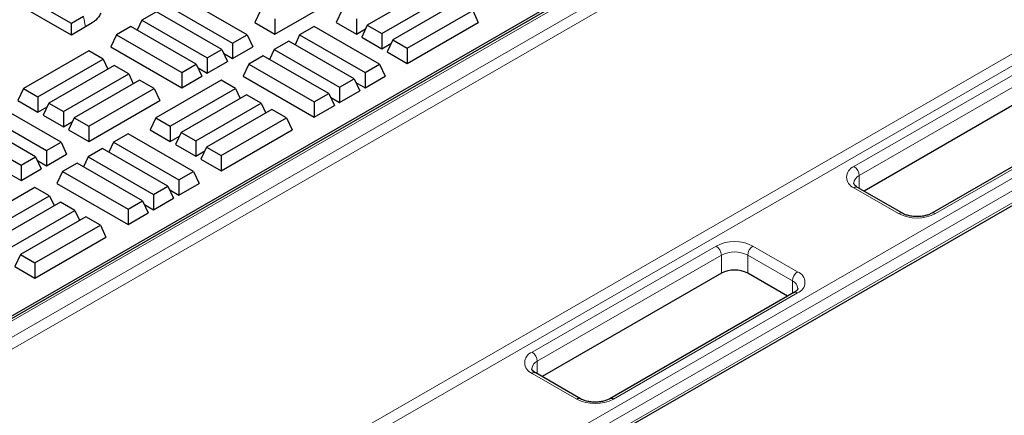
# Model space of a CAD drawing. Units: millimetres. Extents: x 0 to 420, y 0 to 297.
# Drawn here: x 363 to 385, y 109 to 118 of the extents above; entities that cross this region are included whole.
import ezdxf

# ---------------------------------------------------------------- set-up
doc = ezdxf.new("R2010")
doc.units = ezdxf.units.MM

msp = doc.modelspace()

# ---------------------------------------------------------------- linework, layer by layer
at = {"color": 7, "linetype": 'Continuous', "lineweight": 25}
for p, q in [((384.8941, 123.64629), (343.98773, 100.03155)), ((344.38698, 100.3241), (384.45637, 123.45566)), ((363.97265, 117.41359), (362.79414, 118.09393)), ((368.53126, 117.1751), (370.12225, 118.09356)), ((372.06603, 118.22523), (370.60135, 117.37969)), ((370.927, 117.1917), (372.39168, 118.03724)), ((363.97265, 117.15476), (362.6994, 117.88979)), ((366.11924, 117.82021), (367.58391, 116.97467)), ((367.90956, 117.16266), (366.44488, 118.0082)), ((372.63584, 117.89629), (371.17116, 117.05075)), ((365.87507, 117.67926), (365.54943, 117.49127)), ((367.33975, 116.83372), (365.87507, 117.67926)), ((368.20561, 117.70819), (368.0793, 117.43601)), ((370.03154, 117.70864), (369.90523, 117.43646)), ((371.49681, 116.86276), (372.96149, 117.7083)), ((372.96149, 117.7083), (373.0878, 117.43612)), ((364.2428, 117.56954), (363.97265, 117.41359)), ((363.97265, 117.15476), (363.97265, 117.41359)), ((365.54943, 117.49127), (365.44624, 117.26893)), ((365.54943, 117.49127), (367.0141, 116.64573)), ((368.0793, 117.43601), (368.53126, 117.1751)), ((368.53126, 117.5202), (368.53126, 117.1751)), ((369.90523, 117.43646), (370.35719, 117.17555)), ((370.35719, 117.52065), (370.35719, 117.17555)), ((370.60135, 117.37969), (370.47504, 117.10751)), ((370.60135, 117.37969), (370.927, 117.1917)), ((371.49681, 116.51766), (373.0878, 117.43612)), ((364.29017, 117.33806), (363.97265, 117.15476)), ((364.97962, 117.16232), (364.8533, 116.89014)), ((365.30526, 117.35032), (364.97962, 117.16232)), ((364.97962, 117.16232), (366.44429, 116.31678)), ((366.76994, 116.50478), (365.30526, 117.35032)), ((367.58391, 116.97467), (367.90956, 117.16266)), ((367.90956, 117.16266), (368.03587, 116.89048)), ((369.08537, 117.16243), (368.98219, 116.94009)), ((369.41102, 117.35042), (369.08537, 117.16243)), ((369.08537, 117.16243), (370.55005, 116.31689)), ((370.8757, 116.50488), (369.41102, 117.35042)), ((370.35719, 117.17555), (370.56129, 117.29337)), ((370.927, 117.1917), (370.927, 116.8466)), ((367.58391, 116.97467), (367.58391, 116.62957)), ((368.84121, 117.02147), (368.51556, 116.83348)), ((370.30589, 116.17593), (368.84121, 117.02147)), ((370.47504, 117.10751), (370.927, 116.8466)), ((370.927, 116.8466), (371.1311, 116.96443)), ((371.17116, 117.05075), (371.04485, 116.77857)), ((371.17116, 117.05075), (371.49681, 116.86276)), ((364.3601, 116.804), (362.89542, 115.95846)), ((364.68574, 116.61601), (364.3601, 116.804)), ((364.8533, 116.89014), (366.44429, 115.97168)), ((367.0141, 116.64573), (367.33975, 116.83372)), ((367.33975, 116.83372), (367.46606, 116.56154)), ((367.37981, 116.7474), (367.58391, 116.62957)), ((367.58391, 116.62957), (368.03587, 116.89048)), ((368.51556, 116.83348), (368.41238, 116.61114)), ((368.51556, 116.83348), (369.98024, 115.98794)), ((371.04485, 116.77857), (371.49681, 116.51766)), ((371.49681, 116.86276), (371.49681, 116.51766)), ((344.58509, 89.97534), (390.66489, 116.57664)), ((363.22107, 115.77047), (364.68574, 116.61601)), ((364.92991, 116.47506), (363.46523, 115.62952)), ((364.68574, 116.61601), (364.78893, 116.39367)), ((365.25555, 116.28707), (364.92991, 116.47506)), ((366.44429, 116.31678), (366.76994, 116.50478)), ((366.76994, 116.50478), (366.89625, 116.23259)), ((367.0141, 116.64573), (367.0141, 116.30063)), ((367.0141, 116.30063), (367.46606, 116.56154)), ((367.94575, 116.50454), (367.81944, 116.23236)), ((368.2714, 116.69253), (367.94575, 116.50454)), ((367.94575, 116.50454), (369.41043, 115.659)), ((369.73608, 115.84699), (368.2714, 116.69253)), ((370.55005, 116.31689), (370.8757, 116.50488)), ((370.8757, 116.50488), (371.00201, 116.2327)), ((363.79088, 115.44153), (365.25555, 116.28707)), ((365.25555, 116.28707), (365.35874, 116.06473)), ((366.44429, 116.31678), (366.44429, 115.97168)), ((366.81, 116.41846), (367.0141, 116.30063)), ((370.55005, 116.31689), (370.55005, 115.97179)), ((365.49972, 116.14611), (364.03504, 115.30057)), ((365.82536, 115.95812), (365.49972, 116.14611)), ((367.32564, 116.14656), (365.86097, 115.30102)), ((366.44429, 115.97168), (366.89625, 116.23259)), ((367.65129, 115.95856), (367.32564, 116.14656)), ((367.81944, 116.23236), (369.41043, 115.3139)), ((369.98024, 115.98794), (370.30589, 116.17593)), ((370.30589, 116.17593), (370.4322, 115.90375)), ((370.34595, 116.08961), (370.55005, 115.97179)), ((370.55005, 115.97179), (371.00201, 116.2327)), ((362.89542, 115.95846), (362.76911, 115.68628)), ((362.89542, 115.95846), (363.22107, 115.77047)), ((364.36069, 115.11258), (365.82536, 115.95812)), ((365.82536, 115.95812), (365.95168, 115.68594)), ((366.18661, 115.11302), (367.65129, 115.95856)), ((367.89545, 115.81761), (366.43078, 114.97207)), ((367.65129, 115.95856), (367.75447, 115.73622)), ((368.2211, 115.62962), (367.89545, 115.81761)), ((369.41043, 115.659), (369.73608, 115.84699)), ((369.73608, 115.84699), (369.86239, 115.57481)), ((369.98024, 115.98794), (369.98024, 115.64284)), ((369.98024, 115.64284), (370.4322, 115.90375)), ((385.746, 115.9747), (381.72902, 113.65575)), ((363.73899, 114.75504), (362.27431, 115.60058)), ((362.76911, 115.68628), (363.22107, 115.42537)), ((363.22107, 115.77047), (363.22107, 115.42537)), ((363.46523, 115.62952), (363.33892, 115.35734)), ((363.46523, 115.62952), (363.79088, 115.44153)), ((364.36069, 114.76748), (365.95168, 115.68594)), ((366.75642, 114.78408), (368.2211, 115.62962)), ((368.2211, 115.62962), (368.32428, 115.40728)), ((369.41043, 115.659), (369.41043, 115.3139)), ((369.77614, 115.76067), (369.98024, 115.64284)), ((361.94866, 115.41259), (363.41334, 114.56705)), ((363.22107, 115.42537), (363.42517, 115.5432)), ((363.79088, 115.44153), (363.79088, 115.09643)), ((368.46526, 115.48867), (367.00059, 114.64313)), ((368.79091, 115.30068), (368.46526, 115.48867)), ((369.41043, 115.3139), (369.86239, 115.57481)), ((387.37151, 115.54082), (383.24672, 113.15963)), ((363.16918, 114.4261), (361.7045, 115.27164)), ((363.33892, 115.35734), (363.79088, 115.09643)), ((363.79088, 115.09643), (363.99498, 115.21425)), ((364.03504, 115.30057), (363.90873, 115.02839)), ((364.03504, 115.30057), (364.36069, 115.11258)), ((365.86097, 115.30102), (365.73465, 115.02884)), ((365.86097, 115.30102), (366.18661, 115.11302)), ((367.32623, 114.45513), (368.79091, 115.30068)), ((368.79091, 115.30068), (368.91722, 115.02849)), ((361.37885, 115.08365), (362.84353, 114.23811)), ((363.90873, 115.02839), (364.36069, 114.76748)), ((364.36069, 115.11258), (364.36069, 114.76748)), ((365.24044, 114.9428), (364.9148, 114.7548)), ((366.70512, 114.09726), (365.24044, 114.9428)), ((365.73465, 115.02884), (366.18661, 114.76792)), ((366.18661, 115.11302), (366.18661, 114.76792)), ((366.43078, 114.97207), (366.30446, 114.69989)), ((366.43078, 114.97207), (366.75642, 114.78408)), ((367.32623, 114.11004), (368.91722, 115.02849)), ((363.41334, 114.56705), (363.73899, 114.75504)), ((363.73899, 114.75504), (363.8653, 114.48286)), ((364.9148, 114.7548), (364.81162, 114.53247)), ((364.9148, 114.7548), (366.37948, 113.90926)), ((366.18661, 114.76792), (366.39072, 114.88575)), ((366.75642, 114.78408), (366.75642, 114.43898)), ((363.41334, 114.56705), (363.41334, 114.22195)), ((364.67063, 114.61385), (364.34499, 114.42586)), ((366.13531, 113.76831), (364.67063, 114.61385)), ((366.30446, 114.69989), (366.75642, 114.43898)), ((366.75642, 114.43898), (366.96053, 114.55681)), ((367.00059, 114.64313), (366.87427, 114.37095)), ((367.00059, 114.64313), (367.32623, 114.45513)), ((362.84353, 114.23811), (363.16918, 114.4261)), ((363.16918, 114.4261), (363.29549, 114.15392)), ((363.20923, 114.33978), (363.41334, 114.22195)), ((363.41334, 114.22195), (363.8653, 114.48286)), ((364.10082, 114.28491), (363.77518, 114.09692)), ((365.5655, 113.43937), (364.10082, 114.28491)), ((364.34499, 114.42586), (364.24181, 114.20352)), ((364.34499, 114.42586), (365.80967, 113.58032)), ((366.87427, 114.37095), (367.32623, 114.11004)), ((367.32623, 114.45513), (367.32623, 114.11004)), ((362.84353, 114.23811), (362.84353, 113.89301)), ((362.84353, 113.89301), (363.29549, 114.15392)), ((363.77518, 114.09692), (363.64887, 113.82474)), ((363.77518, 114.09692), (365.23986, 113.25138)), ((366.37948, 113.90926), (366.70512, 114.09726)), ((366.70512, 114.09726), (366.83144, 113.82508)), ((362.63942, 114.01083), (362.84353, 113.89301)), ((366.37948, 113.90926), (366.37948, 113.56416)), ((363.15507, 113.73893), (361.69039, 112.89339)), ((363.48072, 113.55094), (363.15507, 113.73893)), ((363.64887, 113.82474), (365.23986, 112.90628)), ((365.80967, 113.58032), (366.13531, 113.76831)), ((366.13531, 113.76831), (366.26163, 113.49613)), ((366.17537, 113.68199), (366.37948, 113.56416)), ((366.37948, 113.56416), (366.83144, 113.82508)), ((382.58842, 113.15963), (381.58668, 113.73792)), ((362.01604, 112.7054), (363.48072, 113.55094)), ((363.72488, 113.40999), (362.2602, 112.56445)), ((363.48072, 113.55094), (363.5839, 113.3286)), ((364.05053, 113.222), (363.72488, 113.40999)), ((365.23986, 113.25138), (365.5655, 113.43937)), ((365.5655, 113.43937), (365.69181, 113.16719)), ((365.80967, 113.58032), (365.80967, 113.23522)), ((365.80967, 113.23522), (366.26163, 113.49613)), ((362.58585, 112.37646), (364.05053, 113.222)), ((364.05053, 113.222), (364.15371, 112.99966)), ((365.23986, 113.25138), (365.23986, 112.90628)), ((365.23986, 112.90628), (365.69181, 113.16719)), ((365.60556, 113.35305), (365.80967, 113.23522)), ((364.29469, 113.08105), (362.83001, 112.23551)), ((364.62034, 112.89305), (364.29469, 113.08105)), ((363.15566, 112.04751), (364.62034, 112.89305)), ((364.62034, 112.89305), (364.74665, 112.62087)), ((363.15566, 111.70241), (364.74665, 112.62087)), ((362.83001, 112.23551), (362.7037, 111.96332)), ((362.83001, 112.23551), (363.15566, 112.04751)), ((362.7037, 111.96332), (363.15566, 111.70241)), ((363.15566, 112.04751), (363.15566, 111.70241)), ((378.53351, 111.81102), (374.51653, 109.49207)), ((380.01669, 111.29497), (379.12276, 111.81102)), ((380.15902, 111.37714), (376.03423, 108.99595)), ((375.37593, 108.99595), (374.3742, 109.57424))]:
    msp.add_line(p, q, dxfattribs=at)
at = {"color": 8, "linetype": 'Continuous', "lineweight": 18}
for p, q in [((384.97743, 123.63804), (344.07106, 100.0233)), ((344.3871, 99.84085), (385.29348, 123.45559)), ((385.41116, 123.25868), (344.50479, 99.64394)), ((366.28504, 105.90068), (389.03631, 119.03472)), ((389.154, 118.83781), (366.40266, 105.70374)), ((364.29017, 117.33806), (364.2428, 117.56954)), ((344.50177, 90.52796), (390.58156, 117.12925)), ((390.69941, 116.92513), (344.61962, 90.32383)), ((344.61962, 90.05165), (390.69941, 116.65295)), ((381.50336, 114.20591), (385.62815, 116.5871)), ((385.746, 116.38297), (381.62121, 114.00178)), ((387.45484, 115.53257), (383.33005, 113.15138)), ((381.62121, 114.00178), (381.62121, 113.71799)), ((382.50509, 113.15138), (381.50336, 113.72967)), ((374.29087, 110.04223), (378.41566, 112.42342)), ((379.24062, 112.42342), (380.24235, 111.84513)), ((378.53351, 112.21929), (374.40872, 109.8381)), ((378.53351, 111.81102), (378.53351, 112.21929)), ((380.1245, 111.641), (379.12276, 112.21929)), ((379.12276, 112.21929), (379.12276, 111.81102)), ((380.1245, 111.35721), (380.1245, 111.641)), ((380.24235, 111.36889), (376.11756, 108.9877)), ((374.40872, 109.8381), (374.40872, 109.55431)), ((375.2926, 108.9877), (374.29087, 109.56599))]:
    msp.add_line(p, q, dxfattribs=at)
for centre, radius, start, end in [((381.59373, 113.96779), 0.25469, 110.783421, 249.216579), ((381.36534, 113.99014), 0.25613, 2.605478, 57.394522), ((381.70775, 113.81084), 0.20964, 114.381227, 174.229861), ((381.55218, 113.66152), 0.08383, 65.692881, 125.617577), ((382.55343, 113.08789), 0.07979, 63.741517, 127.283634), ((383.28114, 113.08298), 0.08409, 54.432842, 113.73047), ((382.91757, 113.94746), 0.8966, 242.609672, 297.390328), ((378.82814, 111.62733), 0.8966, 62.609672, 117.390328), ((378.27764, 112.20765), 0.25613, 2.605478, 57.394522), ((378.82814, 111.65066), 0.64043, 62.609672, 117.390328), ((379.37863, 112.20765), 0.25613, 122.605478, 177.394522), ((380.38037, 111.62936), 0.25613, 122.605478, 177.394522), ((380.15198, 111.60701), 0.25469, 290.783421, 69.216579), ((380.04202, 111.45302), 0.20528, 4.941042, 66.310295), ((380.19353, 111.30074), 0.08383, 54.382423, 114.307119), ((374.38124, 109.80411), 0.25469, 110.783421, 249.216579), ((374.15285, 109.82646), 0.25613, 2.605478, 57.394522), ((374.49526, 109.64715), 0.20964, 114.381227, 174.229861), ((374.33969, 109.49784), 0.08383, 65.692881, 125.617577), ((375.34094, 108.92421), 0.07979, 63.741517, 127.283634), ((375.70508, 109.78378), 0.8966, 242.609672, 297.390328), ((376.06865, 108.9193), 0.08409, 54.432842, 113.73047)]:
    msp.add_arc(centre, radius, start, end, dxfattribs=at)
at = {"color": 7, "linetype": 'Continuous', "lineweight": 25}
msp.add_arc((378.82814, 111.24239), 0.64043, 62.609672, 117.390328, dxfattribs=at)
for points, knots in [([(364.62958, 117.65157), (364.6152, 117.62119), (364.57721, 117.5409), (364.45301, 117.43545), (364.34064, 117.36825), (364.29017, 117.33806)], [0, 0, 0, 0, 0.251141638, 0.663673423, 1, 1, 1, 1]), ([(381.58668, 113.73792), (381.57664, 113.74413), (381.54763, 113.76207), (381.51607, 113.79193), (381.50095, 113.81921), (381.49809, 113.82623), (381.49945, 113.83156), (381.4996, 113.83213)], [0, 0, 0, 0, 0.14147422, 0.40864616, 0.67841422, 0.9660449, 1, 1, 1, 1]), ([(383.24672, 113.15963), (383.23547, 113.15355), (383.20253, 113.13575), (383.13284, 113.11029), (383.03701, 113.08968), (382.93232, 113.08123), (382.82599, 113.08606), (382.72596, 113.10387), (382.64473, 113.13005), (382.6052, 113.15081), (382.58842, 113.15963)], [0, 0, 0, 0, 0.06973113, 0.20415279, 0.34116092, 0.48040909, 0.62069306, 0.76051767, 0.89829844, 1, 1, 1, 1]), ([(380.24611, 111.47049), (380.24606, 111.46628), (380.24598, 111.45878), (380.22802, 111.42936), (380.19614, 111.39983), (380.16752, 111.38233), (380.15902, 111.37714)], [0, 0, 0, 0, 0.33668888, 0.59978422, 0.88119074, 1, 1, 1, 1]), ([(374.3742, 109.57424), (374.36415, 109.58045), (374.33514, 109.59839), (374.30358, 109.62825), (374.28846, 109.65553), (374.2856, 109.66254), (374.28696, 109.66788), (374.28711, 109.66845)], [0, 0, 0, 0, 0.14147422, 0.408646163, 0.678414222, 0.966044901, 1, 1, 1, 1]), ([(376.03423, 108.99595), (376.02298, 108.98987), (375.99004, 108.97207), (375.92035, 108.94661), (375.82452, 108.926), (375.71983, 108.91755), (375.6135, 108.92238), (375.51347, 108.94019), (375.43224, 108.96637), (375.39271, 108.98713), (375.37593, 108.99595)], [0, 0, 0, 0, 0.06973113, 0.20415279, 0.34116092, 0.48040909, 0.62069306, 0.76051767, 0.89829844, 1, 1, 1, 1])]:
    msp.add_open_spline(points, degree=3, knots=knots, dxfattribs=at)

doc.saveas('drawing.dxf')
